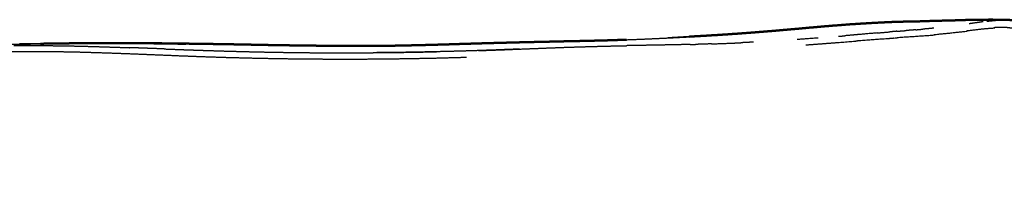
# Model space of a CAD drawing. Units: millimetres. Extents: x 0 to 5280, y 0 to 3205.
# Drawn here: x 2909 to 3396, y 3107 to 3195 of the extents above; entities that cross this region are included whole.
import ezdxf

# ---------------------------------------------------------------- set-up
doc = ezdxf.new("R2010")
doc.units = ezdxf.units.MM
doc.layers.add('Make2D$Visible$Curves', color=7, linetype='Continuous', true_color=0x000000)
doc.layers.add('Make2D$Visible$SceneSilhouetteCurves', color=7, linetype='Continuous', lineweight=50, true_color=0x000000)

msp = doc.modelspace()

# ---------------------------------------------------------------- linework, layer by layer
at = {"layer": 'Make2D$Visible$Curves', "color": 18, "true_color": 0x000000}
for points in [[(3368.77, 3194.49), (3371.65, 3194.6), (3374.52, 3194.71)], [(3338.72, 3193.72), (3343.16, 3193.85), (3347.6, 3193.99)], [(3353.68, 3194.08), (3350.64, 3194.04), (3347.6, 3193.99)], [(3353.68, 3194.08), (3355.48, 3194.15), (3357.29, 3194.22)], [(3365.47, 3194.44), (3361.38, 3194.33), (3357.29, 3194.22)], [(3368.77, 3194.49), (3367.12, 3194.46), (3365.47, 3194.44)]]:
    msp.add_open_spline(points, degree=2, dxfattribs=at)
for points, knots in [([(3392.07, 3194.8), (3391.12, 3194.86), (3390.18, 3194.93), (3386.65, 3194.92), (3383.13, 3194.9), (3382.56, 3194.89), (3381.99, 3194.87), (3378.25, 3194.79), (3374.52, 3194.71)], [-0.288746, -0.288746, -0.288746, 0, 0, 1, 1, 2, 2, 3, 3, 3]), ([(3407.55, 3193.48), (3405.49, 3193.91), (3403.44, 3194.34), (3403.08, 3194.38), (3402.72, 3194.43), (3400.11, 3194.63), (3397.5, 3194.84), (3394.82, 3194.82), (3392.14, 3194.81), (3389.68, 3194.57), (3387.22, 3194.33)], [-4, -4, -4, -3, -3, -2, -2, -1, -1, 0, 0, 1, 1, 1]), ([(3270.64, 3188.49), (3270.64, 3188.49), (3270.64, 3188.49), (3275.69, 3188.89), (3280.74, 3189.3), (3285.74, 3189.73), (3290.75, 3190.16), (3290.99, 3190.18), (3291.23, 3190.2)], [9.999708, 9.999708, 9.999708, 10, 10, 11, 11, 12, 12, 12.048606, 12.048606, 12.048606]), ([(3328.49, 3193.17), (3323.94, 3192.88), (3319.39, 3192.6), (3314.63, 3192.23), (3309.86, 3191.86), (3305.01, 3191.44), (3300.17, 3191.02), (3295.7, 3190.61), (3291.23, 3190.2)], [3.026681, 3.026681, 3.026681, 4, 4, 5, 5, 6, 6, 6.910127, 6.910127, 6.910127]), ([(3328.49, 3193.17), (3329.01, 3193.2), (3329.52, 3193.24), (3334.12, 3193.48), (3338.72, 3193.72)], [-0.108235, -0.108235, -0.108235, 0, 0, 1, 1, 1]), ([(2991.24, 3183.05), (2996.39, 3182.98), (3001.54, 3182.91), (3006.69, 3182.83), (3011.84, 3182.76), (3016.99, 3182.66), (3022.14, 3182.56), (3027.3, 3182.46), (3032.45, 3182.36), (3037.61, 3182.28), (3042.77, 3182.2), (3047.94, 3182.13), (3053.1, 3182.06), (3058.28, 3182.02), (3063.45, 3181.97), (3068.63, 3181.95), (3073.8, 3181.92), (3078.98, 3181.93), (3084.17, 3181.94), (3089.35, 3181.99), (3094.53, 3182.04), (3099.72, 3182.14), (3104.9, 3182.25), (3110.09, 3182.38), (3115.28, 3182.52), (3120.47, 3182.68), (3125.66, 3182.84), (3130.86, 3183), (3136.05, 3183.16), (3141.26, 3183.31), (3146.46, 3183.45), (3151.67, 3183.58), (3156.88, 3183.71), (3162.09, 3183.83), (3167.3, 3183.95), (3172.51, 3184.06), (3177.72, 3184.18), (3182.93, 3184.29), (3188.14, 3184.4), (3193.34, 3184.52), (3198.55, 3184.65), (3203.75, 3184.82), (3208.96, 3184.99)], [0, 0, 0, 1, 1, 2, 2, 3, 3, 4, 4, 5, 5, 6, 6, 7, 7, 8, 8, 9, 9, 10, 10, 11, 11, 12, 12, 13, 13, 14, 14, 15, 15, 16, 16, 17, 17, 18, 18, 19, 19, 20, 20, 21, 21, 21]), ([(3239.95, 3186.5), (3245.09, 3186.8), (3250.24, 3187.1), (3255.35, 3187.42), (3260.47, 3187.75), (3265.56, 3188.12), (3270.64, 3188.49)], [0, 0, 0, 1, 1, 2, 2, 3, 3, 3]), ([(2949.94, 3183.33), (2944.79, 3183.3), (2939.65, 3183.27), (2934.51, 3183.21), (2929.37, 3183.15), (2924.24, 3183.08), (2919.11, 3183.01)], [0, 0, 0, 1, 1, 2, 2, 3, 3, 3]), ([(2949.94, 3183.33), (2955.09, 3183.33), (2960.24, 3183.33), (2965.39, 3183.29), (2970.54, 3183.26), (2975.69, 3183.19), (2980.84, 3183.13), (2985.99, 3183.05), (2991.14, 3182.97)], [6, 6, 6, 7, 7, 8, 8, 9, 9, 10, 10, 10]), ([(2991.24, 3183.05), (2986.08, 3183.12), (2980.93, 3183.18), (2975.77, 3183.23), (2970.61, 3183.27), (2968.81, 3183.28), (2967.01, 3183.28)], [1, 1, 1, 2, 2, 3, 3, 3.348735, 3.348735, 3.348735])]:
    msp.add_open_spline(points, degree=2, knots=knots, dxfattribs=at)
at = {"layer": 'Make2D$Visible$Curves', "color": 18, "lineweight": -3, "true_color": 0x000000}
for points, knots in [([(3297.65, 3182.44), (3299.59, 3182.57), (3301.53, 3182.71), (3306.94, 3183.11), (3312.34, 3183.51), (3317.12, 3183.89), (3321.91, 3184.27), (3322.57, 3184.37), (3323.23, 3184.46), (3323.23, 3184.49), (3323.23, 3184.53), (3328.19, 3184.9), (3333.15, 3185.27), (3338.01, 3185.6), (3342.86, 3185.92), (3342.86, 3185.98), (3342.85, 3186.04), (3342.85, 3186.07), (3342.85, 3186.11), (3347.55, 3186.42), (3352.24, 3186.72), (3356.73, 3187.03), (3361.21, 3187.34), (3361.21, 3187.4), (3361.21, 3187.46), (3361.21, 3187.5), (3361.21, 3187.54), (3365.44, 3187.97), (3369.67, 3188.39), (3373.59, 3188.82), (3377.51, 3189.25), (3377.52, 3189.33), (3377.53, 3189.4), (3377.54, 3189.45), (3377.54, 3189.49), (3381.13, 3189.93), (3384.73, 3190.36), (3387.93, 3190.61), (3391.14, 3190.87), (3391.16, 3190.95), (3391.18, 3191.03), (3391.19, 3191.09), (3391.21, 3191.14), (3394.01, 3191.14), (3396.81, 3191.15), (3399.2, 3190.89), (3401.59, 3190.63), (3401.63, 3190.72), (3401.66, 3190.8), (3401.69, 3190.86), (3401.72, 3190.92), (3403.76, 3190.5), (3405.8, 3190.08), (3407.49, 3189.5), (3409.17, 3188.92), (3409.23, 3189.01), (3409.28, 3189.09), (3409.32, 3189.14), (3409.36, 3189.19), (3410.77, 3188.56), (3412.18, 3187.93), (3413.34, 3187.23), (3414.5, 3186.53), (3415.48, 3185.81), (3416.46, 3185.1), (3417.29, 3184.34), (3418.12, 3183.57), (3418.82, 3182.74), (3419.53, 3181.91), (3420.13, 3180.97), (3420.73, 3180.03), (3421.23, 3178.94), (3421.73, 3177.84), (3422.15, 3176.57), (3422.57, 3175.29), (3422.91, 3173.8), (3423.25, 3172.3), (3423.52, 3170.57), (3423.79, 3168.83), (3423.97, 3166.82), (3424.16, 3164.8), (3424.27, 3162.45), (3424.37, 3160.1), (3424.39, 3157.35), (3424.41, 3154.6), (3424.38, 3151.51), (3424.36, 3148.42), (3424.32, 3145.04), (3424.28, 3141.66), (3424.25, 3138.05), (3424.22, 3134.45), (3424.22, 3130.67), (3424.22, 3126.9), (3424.23, 3123.02), (3424.25, 3119.14), (3424.26, 3117.07), (3424.28, 3115.01)], [269.596223, 269.596223, 269.596223, 270, 270, 271, 271, 272, 272, 273, 273, 274, 274, 275, 275, 276, 276, 277, 277, 278, 278, 279, 279, 280, 280, 281, 281, 282, 282, 283, 283, 284, 284, 285, 285, 286, 286, 287, 287, 288, 288, 289, 289, 290, 290, 291, 291, 292, 292, 293, 293, 294, 294, 295, 295, 296, 296, 297, 297, 298, 298, 299, 299, 300, 300, 301, 301, 302, 302, 303, 303, 304, 304, 305, 305, 306, 306, 307, 307, 308, 308, 309, 309, 310, 310, 311, 311, 312, 312, 313, 313, 314, 314, 315, 315, 316, 316, 316.52361, 316.52361, 316.52361]), ([(3378.57, 3193.02), (3382.01, 3193.53), (3385.46, 3194.05), (3385.46, 3194.05), (3385.46, 3194.05)], [1, 1, 1, 2, 2, 2.004932, 2.004932, 2.004932]), ([(2558.33, 3106.89), (2558.41, 3108.77), (2558.5, 3110.66), (2558.42, 3110.64), (2558.35, 3110.62), (2558.29, 3110.6), (2558.24, 3110.59), (2558.4, 3114.48), (2558.55, 3118.38), (2558.68, 3122.16), (2558.81, 3125.95), (2558.73, 3125.93), (2558.65, 3125.91), (2558.59, 3125.9), (2558.54, 3125.88), (2558.54, 3129.49), (2558.54, 3133.1), (2558.53, 3136.53), (2558.53, 3139.95), (2558.44, 3139.94), (2558.35, 3139.93), (2558.29, 3139.92), (2558.24, 3139.91), (2558.23, 3143.14), (2558.23, 3146.37), (2558.35, 3149.32), (2558.48, 3152.27), (2558.38, 3152.27), (2558.29, 3152.26), (2558.22, 3152.26), (2558.16, 3152.25), (2558.4, 3154.86), (2558.65, 3157.46), (2559.06, 3159.71), (2559.47, 3161.96), (2559.37, 3161.97), (2559.27, 3161.98), (2559.21, 3161.98), (2559.14, 3161.99), (2559.64, 3163.91), (2560.13, 3165.84), (2560.72, 3167.43), (2561.32, 3169.02), (2561.24, 3169.06), (2561.17, 3169.11), (2561.1, 3169.13), (2561.04, 3169.14), (2561.7, 3170.51), (2562.35, 3171.88), (2563.08, 3173.04), (2563.8, 3174.19), (2564.56, 3175.19), (2565.31, 3176.19), (2566.13, 3177.06), (2566.96, 3177.93), (2567.87, 3178.7), (2568.79, 3179.48), (2569.84, 3180.17), (2570.9, 3180.86), (2572.15, 3181.48), (2573.41, 3182.1), (2574.9, 3182.63), (2576.39, 3183.16), (2578.16, 3183.59), (2579.94, 3184.02), (2582.01, 3184.32), (2584.09, 3184.61), (2586.49, 3184.74), (2588.89, 3184.87), (2591.66, 3184.83), (2594.43, 3184.8), (2597.62, 3184.62), (2600.81, 3184.44), (2604.39, 3184.16), (2607.97, 3183.88), (2611.91, 3183.56), (2615.85, 3183.24), (2620.1, 3182.9), (2624.36, 3182.56), (2628.88, 3182.23), (2633.4, 3181.9), (2638.14, 3181.62), (2642.88, 3181.34), (2647.79, 3181.14), (2652.7, 3180.94), (2658.4, 3180.77), (2664.1, 3180.61), (2668.96, 3180.48), (2673.83, 3180.34), (2679.3, 3180.22), (2684.78, 3180.09), (2689.6, 3179.96), (2694.42, 3179.82), (2699.26, 3179.69), (2704.09, 3179.57), (2709.18, 3179.45), (2714.26, 3179.34), (2719.46, 3179.24), (2724.66, 3179.14), (2729.85, 3179.07), (2735.04, 3179), (2740.21, 3178.96), (2745.38, 3178.92), (2750.52, 3178.9), (2755.67, 3178.87), (2760.8, 3178.86), (2765.93, 3178.86), (2771.06, 3178.87), (2776.18, 3178.88), (2781.31, 3178.9), (2786.43, 3178.92), (2791.56, 3178.94), (2796.68, 3178.96), (2801.8, 3178.97), (2806.92, 3178.98), (2812.03, 3178.98), (2817.15, 3178.98), (2822.26, 3178.98), (2827.37, 3178.98), (2832.48, 3179), (2837.59, 3179.01), (2842.69, 3179.04), (2847.8, 3179.06), (2852.9, 3179.09), (2858, 3179.11), (2863.1, 3179.14), (2868.2, 3179.16), (2873.3, 3179.18), (2878.39, 3179.2), (2883.49, 3179.21), (2888.59, 3179.22), (2893.68, 3179.23), (2898.78, 3179.23), (2903.87, 3179.22), (2908.96, 3179.22), (2914.06, 3179.21), (2919.15, 3179.19), (2924.24, 3179.15), (2929.33, 3179.1), (2934.43, 3178.99), (2939.52, 3178.88), (2944.62, 3178.72), (2949.72, 3178.57), (2954.82, 3178.39), (2959.91, 3178.21), (2965.01, 3178.01), (2970.11, 3177.81), (2975.22, 3177.6), (2980.33, 3177.39), (2985.44, 3177.18), (2990.56, 3176.97), (2995.69, 3176.78), (3000.83, 3176.59), (3005.98, 3176.42), (3011.13, 3176.25), (3016.29, 3176.12), (3021.46, 3175.98), (3026.64, 3175.87), (3031.82, 3175.76), (3037.01, 3175.68), (3042.2, 3175.59), (3047.4, 3175.53), (3052.61, 3175.47), (3057.82, 3175.44), (3063.03, 3175.41), (3068.24, 3175.4), (3073.45, 3175.4), (3078.66, 3175.42), (3083.87, 3175.45), (3089.08, 3175.5), (3094.29, 3175.56), (3099.5, 3175.64), (3104.71, 3175.72), (3109.92, 3175.83), (3115.14, 3175.93), (3120.35, 3176.07), (3125.56, 3176.21), (3127.73, 3176.28), (3129.9, 3176.35)], [165.52311, 165.52311, 165.52311, 166, 166, 167, 167, 168, 168, 169, 169, 170, 170, 171, 171, 172, 172, 173, 173, 174, 174, 175, 175, 176, 176, 177, 177, 178, 178, 179, 179, 180, 180, 181, 181, 182, 182, 183, 183, 184, 184, 185, 185, 186, 186, 187, 187, 188, 188, 189, 189, 190, 190, 191, 191, 192, 192, 193, 193, 194, 194, 195, 195, 196, 196, 197, 197, 198, 198, 199, 199, 200, 200, 201, 201, 202, 202, 203, 203, 204, 204, 205, 205, 206, 206, 207, 207, 208, 208, 209, 209, 210, 210, 211, 211, 212, 212, 213, 213, 214, 214, 215, 215, 216, 216, 217, 217, 218, 218, 219, 219, 220, 220, 221, 221, 222, 222, 223, 223, 224, 224, 225, 225, 226, 226, 227, 227, 228, 228, 229, 229, 230, 230, 231, 231, 232, 232, 233, 233, 234, 234, 235, 235, 236, 236, 237, 237, 238, 238, 239, 239, 240, 240, 241, 241, 242, 242, 243, 243, 244, 244, 245, 245, 246, 246, 247, 247, 248, 248, 249, 249, 250, 250, 251, 251, 252, 252, 253, 253, 253.416486, 253.416486, 253.416486]), ([(3208.96, 3184.99), (3214.15, 3185.19), (3219.35, 3185.4), (3224.54, 3185.64), (3229.73, 3185.88), (3234.91, 3186.15), (3240.09, 3186.41), (3240.02, 3186.45), (3239.95, 3186.5), (3234.79, 3186.19), (3229.63, 3185.89)], [3, 3, 3, 4, 4, 5, 5, 6, 6, 7, 7, 8, 8, 8]), ([(3303.71, 3185.84), (3303.38, 3185.82), (3303.06, 3185.79), (3298.26, 3185.44), (3293.46, 3185.09)], [-1, -1, -1, 0, 0, 1, 1, 1]), ([(3332.96, 3188.34), (3332.96, 3188.33), (3332.96, 3188.33), (3328.42, 3187.94), (3323.88, 3187.55)], [0, 0, 0, 1, 1, 2, 2, 2]), ([(2888.41, 3182.63), (2893.52, 3182.67), (2898.63, 3182.7), (2903.74, 3182.75), (2908.85, 3182.8), (2913.97, 3182.86), (2919.09, 3182.92), (2919.1, 3182.97), (2919.11, 3183.01), (2913.99, 3182.94), (2908.87, 3182.87)], [3.000867, 3.000867, 3.000867, 4, 4, 5, 5, 6, 6, 7, 7, 8, 8, 8]), ([(2908.91, 3182.09), (2914.01, 3182.09), (2919.11, 3182.09), (2924.2, 3182.05), (2929.3, 3182.01), (2934.4, 3181.9), (2939.5, 3181.8)], [0, 0, 0, 1, 1, 2, 2, 3, 3, 3]), ([(2939.5, 3181.8), (2944.6, 3181.65), (2949.7, 3181.5), (2954.81, 3181.33), (2959.91, 3181.17), (2961.67, 3181.1), (2963.44, 3181.04)], [5, 5, 5, 6, 6, 7, 7, 7.346195, 7.346195, 7.346195]), ([(2980.32, 3180.42), (2975.22, 3180.61), (2970.11, 3180.8), (2966.77, 3180.92), (2963.44, 3181.04)], [0, 0, 0, 1, 1, 1.653486, 1.653486, 1.653486]), ([(2980.32, 3180.42), (2985.44, 3180.23), (2990.56, 3180.04), (2995.7, 3179.86), (3000.83, 3179.68), (3005.98, 3179.52), (3011.13, 3179.36), (3016.29, 3179.22), (3021.45, 3179.09), (3026.63, 3178.97), (3031.8, 3178.86), (3036.98, 3178.78), (3042.17, 3178.69), (3047.36, 3178.63), (3052.55, 3178.57), (3057.75, 3178.55), (3062.94, 3178.52), (3068.15, 3178.52), (3073.35, 3178.52), (3078.55, 3178.54), (3083.75, 3178.57)], [-1, -1, -1, 0, 0, 1, 1, 2, 2, 3, 3, 4, 4, 5, 5, 6, 6, 7, 7, 8, 8, 9, 9, 9]), ([(3156.1, 3180.35), (3151.19, 3180.16), (3146.28, 3179.97), (3141.06, 3179.78), (3135.85, 3179.59), (3135.85, 3179.59), (3135.85, 3179.59), (3141.06, 3179.78), (3146.28, 3179.96), (3151.5, 3180.17), (3156.72, 3180.37), (3161.94, 3180.58), (3167.16, 3180.79), (3172.39, 3180.99), (3177.62, 3181.19), (3182.86, 3181.36), (3188.09, 3181.53), (3193.33, 3181.68), (3198.57, 3181.82), (3203.81, 3181.93), (3209.05, 3182.04)], [-0.940648, -0.940648, -0.940648, 0, 0, 1, 1, 2, 2, 3, 3, 4, 4, 5, 5, 6, 6, 7, 7, 8, 8, 9, 9, 9]), ([(3240.51, 3182.63), (3235.27, 3182.52), (3230.03, 3182.41), (3224.78, 3182.32), (3219.54, 3182.22), (3214.3, 3182.13), (3209.05, 3182.04)], [0, 0, 0, 1, 1, 2, 2, 3, 3, 3]), ([(3251, 3182.92), (3251.43, 3182.93), (3251.87, 3182.94), (3256.78, 3183.13), (3261.68, 3183.32)], [0, 0, 0, 1, 1, 2, 2, 2]), ([(3104.58, 3178.82), (3099.37, 3178.74), (3094.17, 3178.67), (3088.96, 3178.62), (3083.75, 3178.57), (3083.75, 3178.56), (3083.75, 3178.56), (3088.96, 3178.61), (3094.17, 3178.66), (3099.37, 3178.74), (3104.58, 3178.81), (3109.79, 3178.92), (3115, 3179.02), (3115, 3179.02), (3115, 3179.02), (3109.79, 3178.92), (3104.58, 3178.82)], [0, 0, 0, 1, 1, 2, 2, 3, 3, 4, 4, 5, 5, 6, 6, 7, 7, 8, 8, 8]), ([(3135.85, 3179.59), (3130.64, 3179.44), (3125.42, 3179.28), (3120.21, 3179.15), (3115, 3179.02)], [0, 0, 0, 1, 1, 2, 2, 2])]:
    msp.add_open_spline(points, degree=2, knots=knots, dxfattribs=at)
for points in [[(3352.06, 3189.91), (3349.69, 3189.72), (3347.31, 3189.53)], [(3352.06, 3189.91), (3353.8, 3190.06), (3355.53, 3190.21)], [(3361.06, 3190.72), (3358.3, 3190.46), (3355.53, 3190.21)], [(3313.84, 3186.68), (3315.41, 3186.81), (3316.97, 3186.95)], [(3323.88, 3187.55), (3320.43, 3187.25), (3316.97, 3186.95)], [(3332.96, 3188.34), (3336.12, 3188.6), (3339.28, 3188.87)], [(3342.66, 3189.17), (3340.97, 3189.02), (3339.28, 3188.87)], [(3342.66, 3189.17), (3344.99, 3189.35), (3347.31, 3189.53)], [(2906.04, 3182.08), (2907.48, 3182.09), (2908.91, 3182.09)], [(3240.51, 3182.63), (3242.48, 3182.68), (3244.44, 3182.73)], [(3251, 3182.92), (3247.72, 3182.82), (3244.44, 3182.73)], [(3261.68, 3183.32), (3263.62, 3183.4), (3265.55, 3183.49)], [(3271.9, 3183.79), (3268.72, 3183.64), (3265.55, 3183.49)]]:
    msp.add_open_spline(points, degree=2, dxfattribs=at)
at = {"layer": 'Make2D$Visible$SceneSilhouetteCurves', "color": 18, "true_color": 0x000000}
for points in [[(3368.77, 3194.49), (3371.65, 3194.6), (3374.52, 3194.71)], [(3338.72, 3193.72), (3343.16, 3193.85), (3347.6, 3193.99)], [(3353.68, 3194.08), (3350.64, 3194.04), (3347.6, 3193.99)], [(3353.68, 3194.08), (3355.48, 3194.15), (3357.29, 3194.22)], [(3365.47, 3194.44), (3361.38, 3194.33), (3357.29, 3194.22)], [(3368.77, 3194.49), (3367.12, 3194.46), (3365.47, 3194.44)]]:
    msp.add_open_spline(points, degree=2, dxfattribs=at)
for points, knots in [([(3392.07, 3194.8), (3391.12, 3194.86), (3390.18, 3194.93), (3386.65, 3194.92), (3383.13, 3194.9), (3382.56, 3194.89), (3381.99, 3194.87), (3378.25, 3194.79), (3374.52, 3194.71)], [-0.288746, -0.288746, -0.288746, 0, 0, 1, 1, 2, 2, 3, 3, 3]), ([(3407.55, 3193.48), (3405.49, 3193.91), (3403.44, 3194.34), (3403.08, 3194.38), (3402.72, 3194.43), (3400.11, 3194.63), (3397.5, 3194.84), (3394.82, 3194.82), (3392.14, 3194.81), (3389.68, 3194.57), (3387.22, 3194.33)], [-4, -4, -4, -3, -3, -2, -2, -1, -1, 0, 0, 1, 1, 1]), ([(3270.64, 3188.49), (3270.64, 3188.49), (3270.64, 3188.49), (3275.69, 3188.89), (3280.74, 3189.3), (3285.74, 3189.73), (3290.75, 3190.16), (3290.99, 3190.18), (3291.23, 3190.2)], [9.999708, 9.999708, 9.999708, 10, 10, 11, 11, 12, 12, 12.048606, 12.048606, 12.048606]), ([(3328.49, 3193.17), (3323.94, 3192.88), (3319.39, 3192.6), (3314.63, 3192.23), (3309.86, 3191.86), (3305.01, 3191.44), (3300.17, 3191.02), (3295.7, 3190.61), (3291.23, 3190.2)], [3.026681, 3.026681, 3.026681, 4, 4, 5, 5, 6, 6, 6.910127, 6.910127, 6.910127]), ([(3328.49, 3193.17), (3329.01, 3193.2), (3329.52, 3193.24), (3334.12, 3193.48), (3338.72, 3193.72)], [-0.108235, -0.108235, -0.108235, 0, 0, 1, 1, 1]), ([(2991.24, 3183.05), (2996.39, 3182.98), (3001.54, 3182.91), (3006.69, 3182.83), (3011.84, 3182.76), (3016.99, 3182.66), (3022.14, 3182.56), (3027.3, 3182.46), (3032.45, 3182.36), (3037.61, 3182.28), (3042.77, 3182.2), (3047.94, 3182.13), (3053.1, 3182.06), (3058.28, 3182.02), (3063.45, 3181.97), (3068.63, 3181.95), (3073.8, 3181.92), (3078.98, 3181.93), (3084.17, 3181.94), (3089.35, 3181.99), (3094.53, 3182.04), (3099.72, 3182.14), (3104.9, 3182.25), (3110.09, 3182.38), (3115.28, 3182.52), (3120.47, 3182.68), (3125.66, 3182.84), (3130.86, 3183), (3136.05, 3183.16), (3141.26, 3183.31), (3146.46, 3183.45), (3151.67, 3183.58), (3156.88, 3183.71), (3162.09, 3183.83), (3167.3, 3183.95), (3172.51, 3184.06), (3177.72, 3184.18), (3182.93, 3184.29), (3188.14, 3184.4), (3193.34, 3184.52), (3198.55, 3184.65), (3203.75, 3184.82), (3208.96, 3184.99)], [0, 0, 0, 1, 1, 2, 2, 3, 3, 4, 4, 5, 5, 6, 6, 7, 7, 8, 8, 9, 9, 10, 10, 11, 11, 12, 12, 13, 13, 14, 14, 15, 15, 16, 16, 17, 17, 18, 18, 19, 19, 20, 20, 21, 21, 21]), ([(3239.95, 3186.5), (3245.09, 3186.8), (3250.24, 3187.1), (3255.35, 3187.42), (3260.47, 3187.75), (3265.56, 3188.12), (3270.64, 3188.49)], [0, 0, 0, 1, 1, 2, 2, 3, 3, 3]), ([(2949.94, 3183.33), (2944.79, 3183.3), (2939.65, 3183.27), (2934.51, 3183.21), (2929.37, 3183.15), (2924.24, 3183.08), (2919.11, 3183.01)], [0, 0, 0, 1, 1, 2, 2, 3, 3, 3]), ([(2949.94, 3183.33), (2955.09, 3183.33), (2960.24, 3183.33), (2965.39, 3183.29), (2970.54, 3183.26), (2975.69, 3183.19), (2980.84, 3183.13), (2985.99, 3183.05), (2991.14, 3182.97)], [6, 6, 6, 7, 7, 8, 8, 9, 9, 10, 10, 10]), ([(2991.24, 3183.05), (2986.08, 3183.12), (2980.93, 3183.18), (2975.77, 3183.23), (2970.61, 3183.27), (2968.81, 3183.28), (2967.01, 3183.28)], [1, 1, 1, 2, 2, 3, 3, 3.348735, 3.348735, 3.348735])]:
    msp.add_open_spline(points, degree=2, knots=knots, dxfattribs=at)

doc.saveas('drawing.dxf')
